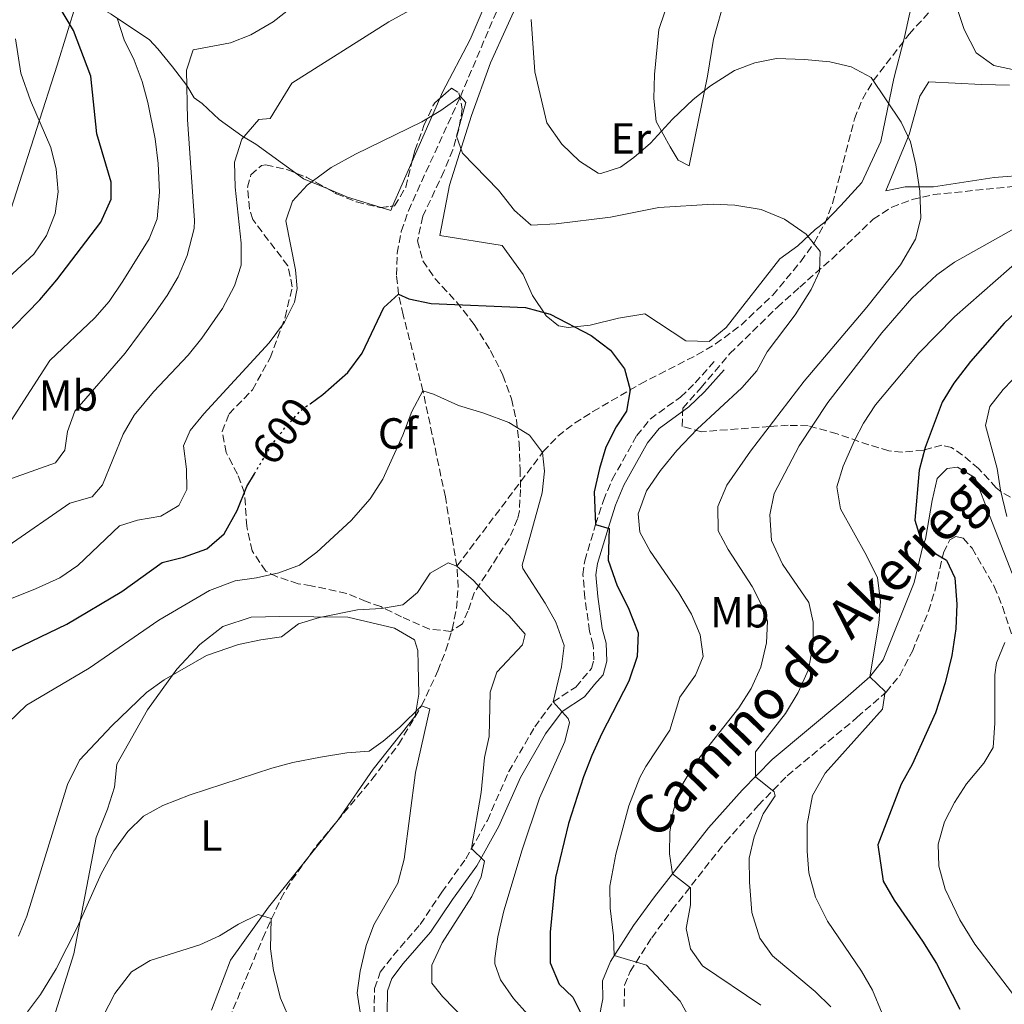
# Model space of a CAD drawing. Units: metres. Extents: x 617445 to 620891, y 4743314 to 4745686.
# Drawn here: x 619639 to 619865, y 4743675 to 4743902 of the extents above; entities that cross this region are included whole.
import ezdxf
from ezdxf.enums import TextEntityAlignment as Align

# ---------------------------------------------------------------- set-up
doc = ezdxf.new("R2010")
doc.units = ezdxf.units.M
doc.header["$MEASUREMENT"] = 0
doc.linetypes.add('DGN Style 3', pattern=[2.435890702152634, 1.739921930109024, -0.6959687720436097])
doc.linetypes.add('DGN Style 5', pattern=[1.217945351076317, 0.5219765790327072, -0.6959687720436097])
for name, color, linetype, lineweight in [('Barranco lineal', 142, 'DGN Style 3', 13), ('Camino', 7, 'DGN Style 3', 0), ('Cota de curva de nivel directora', 7, 'Continuous', 0), ('Curva de nivel directora', 30, 'Continuous', 30), ('Curva de nivel directora no vista', 30, 'DGN Style 5', 30), ('Curva de nivel intermedia', 30, 'Continuous', 0), ('Etiqueta de uso rústico', 92, 'Continuous', 0), ('Etiqueta de zona arbolada', 92, 'Continuous', 0), ('Límite de Concejo', 7, 'Continuous', 0), ('Línea de cambio de uso (parcela vista)', 92, 'Continuous', 0), ('Margen derecho', 7, 'Continuous', 0), ('Vaguada', 142, 'DGN Style 3', 13), ('Zona arbolada', 92, 'DGN Style 3', 0)]:
    doc.layers.add(name, color=color, linetype=linetype, lineweight=lineweight)
doc.styles.add('Style-Arial', font='arial.ttf')

msp = doc.modelspace()

# ---------------------------------------------------------------- linework, layer by layer
at = {"layer": 'Barranco lineal', "color": 142, "linetype": 'DGN Style 3', "lineweight": 13}
for points in [[(619739.1399999997, 4743776.230000001, 590), (619736.5, 4743792.199999999, 591.8800000000047), (619731.3399999999, 4743816.550000001, 595), (619726.79, 4743834.039999999, 599.1600000000036), (619725.7400000002, 4743838.789999999, 600), (619725.2300000006, 4743843.17, 600.5599999999977), (619725.4199999999, 4743848.220000001, 601.0800000000017), (619726.3499999996, 4743853.230000001, 601.5), (619727.9800000006, 4743857.99, 602), (619739.9400000004, 4743884.230000001, 605), (619753.5199999996, 4743916.220000001, 610.4499999999971), (619765.4600000001, 4743937.869999999, 614.4100000000036), (619767.5800000001, 4743942.310000001, 615), (619768.7699999996, 4743947.890000001, 616.4600000000064), (619768.8399999999, 4743957.789999999, 618.8600000000006), (619769.9800000006, 4743962.470000001, 620), (619778.8499999996, 4743980.680000001, 624.029999999999), (619789.5999999996, 4743999.779999999, 628.820000000007), (619794.2800000003, 4744008.76, 630.0800000000017), (619796.0999999996, 4744013.300000001, 631.2100000000064), (619800.4500000002, 4744027.380000001, 634.029999999999)], [(619684.9100000003, 4743667.720000001, 577.570000000007), (619694.4900000002, 4743690.689999999, 579.7599999999948), (619698.6500000004, 4743699.779999999, 580.429999999993), (619701.1299999999, 4743704, 580.8500000000058), (619706.8499999996, 4743711.949999999, 581.679999999993), (619719.6200000001, 4743727.210000001, 583.4400000000023), (619725.7199999997, 4743735.279999999, 584.5200000000041), (619731.0199999996, 4743744.15, 585), (619734.7599999999, 4743752.15, 586.279999999999), (619736.6100000005, 4743756.92, 587.029999999999), (619738.0599999996, 4743761.720000001, 587.8399999999965), (619739.04, 4743766.529999999, 588.7200000000012), (619739.4299999997, 4743771.369999999, 589.4799999999959), (619739.1399999997, 4743776.230000001, 590)]]:
    msp.add_polyline3d(points, dxfattribs=at)
at = {"layer": 'Camino', "color": 7, "linetype": 'DGN Style 3', "lineweight": 0}
for points in [[(619720.1200000002, 4743673.340000001, 585.8399999999965), (619720.2099999996, 4743679.160000003, 586.1499999999943), (619721.5300000006, 4743682.87, 586.3999999999943), (619724.5100000001, 4743686.75, 587.0899999999967), (619730.6900000004, 4743693.880000004, 587.929999999993), (619735.6999999996, 4743701.290000002, 588.0200000000042), (619741.1800000002, 4743708.95, 589.300000000003), (619746.149999999, 4743717.800000001, 591.0800000000017), (619751.0799999975, 4743729.010000001, 592.0800000000019), (619757.0399999988, 4743739.290000003, 592.8699999999955), (619761.2600000009, 4743745.060000001, 595), (619766.4899999968, 4743748.460000001, 596.3500000000057), (619770.0900000001, 4743752.720000002, 597.1799999999931), (619770.6299999986, 4743754.720000002, 597.2500000000001), (619770.499999999, 4743758.11, 596.9799999999959), (619769.6600000008, 4743761.32, 596.9700000000013), (619768.5799999967, 4743768.939999999, 597.6000000000059), (619768.140000001, 4743774.32, 598.0899999999966), (619768.5399999988, 4743777.490000002, 598.6399999999994), (619771.0599999977, 4743785.830000001, 600.0000000000001), (619772.829999998, 4743791.340000001, 601.029999999999), (619774.86, 4743796.180000001, 601.4600000000064), (619780.5100000004, 4743806.27, 601.7500000000001), (619783.5900000005, 4743810.080000001, 601.7700000000041), (619790.5899999988, 4743815.15, 602.6499999999943), (619793.9599999995, 4743818.390000001, 602.9799999999959), (619798.3899999995, 4743823.4, 603.5899999999965)], [(619777.609999999, 4743674.960000002, 602.279999999999), (619777.7299999997, 4743679.900000001, 603.4199999999983), (619778.9899999981, 4743683.02, 604.3300000000017), (619783.9499999981, 4743690.800000003, 607.6100000000007), (619788.6000000017, 4743697.15, 608.8899999999995), (619800.8999999975, 4743712.820000002, 613.3899999999995), (619808.4600000012, 4743721.25, 614.3800000000047), (619815.1299999988, 4743728.070000002, 617.2400000000054), (619831.230000001, 4743741.500000001, 619.0899999999965), (619837.8500000017, 4743747.300000001, 620.1000000000058), (619840.9999999988, 4743751.140000002, 621.5099999999949), (619843.8999999978, 4743756.690000001, 622.4400000000024), (619847.5900000003, 4743765.890000002, 623.1600000000036), (619849.1700000007, 4743770.92, 623.6600000000036), (619851.0599999971, 4743779.350000001, 625.3399999999967), (619852.5399999992, 4743782.310000001, 626.3999999999943), (619853.8599999979, 4743783.110000002, 626.8300000000019), (619855.5799999967, 4743782.710000001, 627), (619857.6499999987, 4743780.359999999, 626.9199999999984), (619862.7499999994, 4743771.560000001, 627.6499999999943), (619864.6499999971, 4743766.95, 628.0099999999948), (619869.0799999972, 4743753.32, 631.8399999999966)]]:
    msp.add_polyline3d(points, dxfattribs=at)
at = {"layer": 'Curva de nivel directora', "color": 30, "linetype": 'Continuous', "lineweight": 30, "flags": 128}
for points, elevation in [([(619634.4199999989, 4743828.470000002), (619643.2599999991, 4743837.510000001), (619647.1399999993, 4743842.07), (619657.22, 4743855.350000001), (619659.6599999985, 4743860.630000002), (619659.6200000006, 4743864.550000002), (619656.3399999995, 4743875.67), (619654.9400000002, 4743888.949999999), (619650.9799999994, 4743899.430000001), (619645.2199999993, 4743909.190000001), (619644.7399999987, 4743914.15), (619646.9400000004, 4743915.670000001), (619657.4599999991, 4743917.91), (619663.019999998, 4743920.150000002), (619668.6599999998, 4743923.51), (619674.1799999983, 4743927.510000001), (619683.6599999999, 4743935.430000001), (619692.0599999998, 4743944.390000001), (619698.4199999989, 4743951.830000001), (619703.1399999995, 4743955.590000001), (619706.28, 4743956.82)], 625.0000000000002), ([(619705.3700000002, 4743813.61), (619708.2999999984, 4743815.750000001), (619714.0999999987, 4743820.789999999), (619717.3399999996, 4743825.270000001), (619722.38, 4743835.750000002), (619725.7399999995, 4743838.789999999), (619728.1, 4743837.75), (619733.2199999985, 4743836.630000004), (619754.8999999998, 4743835.750000002), (619760.5799999993, 4743834.230000001), (619770.0599999987, 4743829.27), (619774.4599999997, 4743825.91), (619777.6600000005, 4743821.67), (619779.0199999994, 4743816.790000001), (619778.1799999991, 4743811.910000001), (619775.7400000005, 4743808.310000001), (619773.4200000004, 4743803.59), (619771.9400000006, 4743798.710000004), (619770.7000000002, 4743793.350000001), (619771.0600000002, 4743785.830000001), (619774.1400000001, 4743784.95), (619773.9399999989, 4743777.670000001), (619776.0199999999, 4743771.750000002), (619778.5399999989, 4743766.79), (619780.859999999, 4743760.949999999), (619780.6199999999, 4743755.510000001), (619778.6999999998, 4743749.830000001), (619772.4599999993, 4743737.75), (619770.1799999994, 4743732.710000002), (619768.2599999993, 4743727.83), (619764.7799999992, 4743717.11), (619761.8199999998, 4743704.630000002), (619760.6199999994, 4743692.070000002), (619760.6199999994, 4743685.029999999), (619762.7000000004, 4743680.150000002), (619765.8200000008, 4743677.109999999), (619769.8999999999, 4743669.029999999)], 600.0000000000001), ([(619870.3400000001, 4743837.11), (619865.019999998, 4743832.15), (619857.3, 4743823.350000001), (619853.4199999997, 4743818.310000001), (619850.7399999998, 4743813.99), (619846.8199999993, 4743803.510000002), (619845.4600000002, 4743798.310000001), (619844.4999999991, 4743786.87), (619846.3399999987, 4743780.869999999), (619851.7799999992, 4743777.670000001), (619853.6599999989, 4743773.590000002), (619854.0999999992, 4743767.51), (619853.8600000001, 4743761.83), (619852.9799999994, 4743755.75), (619851.4599999995, 4743749.430000002), (619849.2199999997, 4743742.550000002), (619843.8199999996, 4743730.630000001), (619841.3399999986, 4743726.150000002), (619835.9400000006, 4743712.15), (619837.2199999992, 4743703.830000001), (619839.7000000002, 4743699.430000001), (619846.2599999983, 4743689.990000002), (619849.4199999988, 4743684.87), (619854.7799999987, 4743674.390000002)], 625.0000000000001), ([(619631.0599999995, 4743754.070000002), (619649.4199999992, 4743762.949999999), (619662.0599999991, 4743770.470000001), (619671.3399999996, 4743777.109999999), (619676.2599999993, 4743778.310000002), (619681.6199999992, 4743780.230000002), (619685.6600000004, 4743783.67), (619688.6199999999, 4743789.029999999), (619690.8599999994, 4743794.550000001), (619692.5899999995, 4743797.49)], 600.0000000000002)]:
    msp.add_lwpolyline(points, dxfattribs=dict(at, elevation=elevation))
at = {"layer": 'Curva de nivel directora no vista', "color": 30, "linetype": 'DGN Style 5', "lineweight": 30, "elevation": 600.0000000000005, "flags": 128}
msp.add_lwpolyline([(619692.5899999995, 4743797.49), (619696.139999999, 4743803.510000002), (619699.3399999997, 4743807.750000002), (619703.2600000004, 4743812.07), (619705.3700000002, 4743813.61)], dxfattribs=at)
at = {"layer": 'Curva de nivel intermedia', "color": 30, "linetype": 'Continuous', "lineweight": 0, "flags": 128}
for points, elevation in [([(619635.9400000012, 4743780.949999999), (619650.100000001, 4743790.710000001), (619655.2599999999, 4743792.230000001), (619657.6600000004, 4743794.949999998), (619662.4200000013, 4743806.63), (619664.9100000013, 4743810.960000001), (619669.3400000014, 4743816.359999999), (619677.3400000011, 4743824.789999999), (619680.4700000003, 4743828.680000001), (619685.2200000001, 4743835.510000001), (619687.9800000006, 4743840.710000002), (619689.5000000005, 4743845.470000001), (619689.5300000019, 4743850.509999998), (619688.1399999993, 4743863.430000001), (619687.9800000006, 4743869.190000001), (619689.7000000017, 4743874.470000001), (619693.5799999997, 4743878.949999999), (619696.1800000014, 4743879.189999998), (619701.1799999992, 4743887.349999999), (619723.4999999999, 4743901.430000001), (619728.2600000007, 4743904.07)], 610), ([(619691.7500000013, 4743898.449999998), (619696.880000001, 4743901.41), (619701.8299999997, 4743905.289999999)], 615.0000000000001), ([(619854.1200000015, 4743904.77), (619855.78, 4743899.67), (619858.5400000005, 4743894.310000001), (619862.5999999996, 4743891.359999998), (619872.26, 4743889.349999999)], 615.0000000000001), ([(619636.6400000007, 4743809.789999999), (619645.5200000011, 4743823.519999999), (619655.860000001, 4743833.349999999), (619659.14, 4743837.119999999), (619662.3400000008, 4743841.809999999), (619668.3800000002, 4743851.51), (619670.2199999997, 4743856.17), (619670.7699999998, 4743862.259999999), (619670.4600000011, 4743868.819999999), (619669.7400000015, 4743874.55), (619668.0600000008, 4743882.869999999), (619666.7400000019, 4743887.749999999), (619664.9000000001, 4743892.630000001), (619662.6600000004, 4743897.269999999), (619661.1100000015, 4743902.039999999)], 620), ([(619756.2400000007, 4743901.939999999), (619757.060000001, 4743889.91), (619759.8200000015, 4743878.23), (619763.2999999995, 4743873.27), (619767.3400000007, 4743869.429999999), (619771.63, 4743866.66), (619772.2200000001, 4743866.55), (619776.770000001, 4743867.999999999), (619779.86, 4743870.23), (619783.6599999998, 4743873.52), (619788.7000000001, 4743879.029999999), (619793.4600000011, 4743883.59), (619797.4599999997, 4743886.710000002), (619802.9800000007, 4743890.23), (619807.640000001, 4743892.039999999), (619812.6700000003, 4743892.979999999), (619819.1000000008, 4743892.8), (619824.9400000012, 4743892.230000001), (619829.8000000005, 4743891.07), (619834.4299999997, 4743888.619999998), (619841.3400000008, 4743878.390000001), (619843.4800000021, 4743873.869999998), (619844.7200000006, 4743868.550000001), (619845.6200000012, 4743862.470000001), (619845.8200000002, 4743856.310000001), (619844.5900000008, 4743851.470000001), (619841.1599999998, 4743845.550000001), (619833.4300000005, 4743835.81), (619819.0200000004, 4743818.789999999), (619806.7000000001, 4743802.710000001), (619801.2200000016, 4743794.869999998), (619799.1300000016, 4743790.009999999), (619799.2600000014, 4743784.390000001), (619801.53, 4743780.069999998), (619807.0800000001, 4743771.58), (619809.8000000002, 4743766.119999999), (619810.6200000005, 4743763.59), (619810.35, 4743758.59), (619809.0600000003, 4743753.03), (619806.860000001, 4743748.15), (619804.02, 4743743.67), (619793.9100000003, 4743730.939999999)], 610), ([(619629.1399999994, 4743836.390000001), (619641.8200000018, 4743847.989999999), (619644.740000001, 4743852.31), (619646.7400000015, 4743857.350000001), (619647.420000001, 4743862.310000001), (619647.0099999997, 4743867.529999999), (619645.7300000011, 4743872.509999999), (619641.0799999997, 4743883.33), (619638.8700000015, 4743889.609999998), (619637.6599999999, 4743897.51)], 630), ([(619636.690000002, 4743796.42), (619646.86, 4743799.989999998), (619648.9400000009, 4743802.949999998), (619649.6200000005, 4743807.189999999), (619651.2800000011, 4743811.929999999), (619662.8500000006, 4743825.249999999), (619669.4599999998, 4743834.149999999), (619672.5399999999, 4743838.470000001), (619675.020000001, 4743842.810000001), (619677.1399999999, 4743847.699999998), (619678.7000000001, 4743853.929999998), (619678.7800000005, 4743855.75), (619677.2200000006, 4743878.949999999), (619676.940000001, 4743890.310000001), (619678.5000000012, 4743895.029999998), (619687.1, 4743896.630000002), (619691.7500000013, 4743898.449999998)], 615.0000000000001), ([(619631.0999999996, 4743766.630000001), (619642.2199999997, 4743771.029999999), (619647.820000001, 4743773.59), (619651.9800000007, 4743776.380000001), (619661.5800000008, 4743785.51), (619665.66, 4743786.869999998), (619671.02, 4743787.749999999), (619675.1799999997, 4743790.230000001), (619677.0599999995, 4743793.909999999), (619676.940000001, 4743798.55), (619676.2999999995, 4743803.909999999), (619677.7800000014, 4743807.430000001), (619680.9500000009, 4743811.300000001), (619695.9700000014, 4743827.630000001), (619699.5000000007, 4743832.390000001), (619701.7600000005, 4743836.95), (619702.3799999997, 4743840.15), (619702.0599999999, 4743844.390000001), (619699.78, 4743855.67), (619701.3, 4743860.23), (619704.7000000019, 4743863.890000001), (619710.2200000007, 4743867.909999999), (619715.8200000019, 4743871.029999999), (619731.0599999992, 4743878.470000001), (619735.4600000002, 4743881.029999999), (619739.9400000018, 4743884.230000001), (619741.1800000002, 4743882.869999999), (619739.0600000012, 4743875.109999998), (619740.4600000004, 4743871.269999999), (619748.7000000015, 4743862.71), (619752.3800000006, 4743858.07), (619756.2300000018, 4743854.659999999), (619762.0000000009, 4743855.01), (619774.4599999997, 4743856.539999999), (619785.62, 4743858.710000002), (619798.060000001, 4743859.51), (619803.0499999999, 4743859.310000001), (619809.1299999997, 4743858.279999998), (619814.4800000007, 4743856.080000001), (619819.4600000007, 4743852.63), (619822.7000000017, 4743848.630000001), (619822.5400000007, 4743843.99), (619820.6600000008, 4743839.909999999), (619816.9800000018, 4743834.070000002), (619810.54, 4743825.51), (619808.1000000014, 4743821.140000001), (619804.7000000017, 4743817.289999999), (619794.4199999999, 4743807.749999999), (619789.7000000014, 4743802.869999997), (619785.9400000018, 4743798.23), (619782.7800000013, 4743793.59), (619780.820000001, 4743788.31), (619781.2200000011, 4743784.07), (619783.5999999995, 4743779.67), (619790.22, 4743770.149999999), (619793.1400000014, 4743765.189999999), (619795.0999999995, 4743760.470000001), (619795.79, 4743755.509999999), (619794.0600000002, 4743751.189999999), (619790.4200000011, 4743746.15), (619788.1400000014, 4743738.550000001), (619782.5900000012, 4743730.210000001), (619781.2200000011, 4743727.67), (619778.6600000019, 4743721.109999999), (619775.7000000002, 4743710), (619774.300000001, 4743702.630000001)], 605), ([(619869.8300000004, 4743855.27), (619853.6200000008, 4743846.149999999), (619849.5599999996, 4743843.230000001), (619843.7400000015, 4743837.909999998), (619836.8400000014, 4743829.88), (619824.4200000005, 4743813.909999999), (619817.9000000005, 4743803.909999999), (619812.1400000004, 4743792.949999998), (619811.11, 4743788.029999998), (619811.51, 4743782.140000001), (619814.0400000003, 4743776.699999998), (619820.0599999996, 4743767.909999999), (619821.1000000013, 4743763.350000001), (619821.1100000001, 4743758.339999998), (619820.0100000005, 4743752.529999999), (619817.6600000013, 4743747.199999998), (619814.6900000008, 4743742.380000002), (619807.86, 4743733.590000001), (619807.7999999997, 4743727.819999999), (619812.1200000002, 4743724.399999999), (619812.3400000016, 4743723.430000001), (619809.5800000011, 4743719.27), (619807.5000000001, 4743713.99), (619806.3700000015, 4743709.109999998), (619806.4200000007, 4743703.55), (619806.9800000016, 4743696.63), (619808.8200000012, 4743690.710000001), (619811.7699999993, 4743686.660000001), (619821.5800000018, 4743678.470000001), (619825.1400000001, 4743674.949999998)], 615.0000000000001), ([(619869.3400000009, 4743847.429999998), (619853.6200000008, 4743833.59), (619845.3700000008, 4743825.239999999), (619835.4199999998, 4743813.349999999), (619832.6900000006, 4743809.16), (619830.6200000008, 4743805.190000001), (619827.9800000011, 4743799.27), (619826.5500000007, 4743794.470000001), (619827.3999999999, 4743789.460000001), (619833.3800000013, 4743778.71), (619835.8600000001, 4743773.59), (619836.5799999998, 4743768.150000001), (619836.1900000009, 4743763.16), (619834.1400000014, 4743750.789999999), (619837.6200000015, 4743747.429999999), (619837.0600000004, 4743743.350000001), (619823.8200000015, 4743728.630000001)], 620), ([(619868.9000000006, 4743821.189999999), (619864.8200000013, 4743816.869999999), (619861.7500000002, 4743812.970000001), (619860.7000000019, 4743808.63), (619863.3799999997, 4743798.71), (619864.1700000009, 4743793.769999999), (619865.6600000019, 4743787.669999998)], 630), ([(619714.8300000017, 4743786.789999999), (619719.2199999995, 4743791.75), (619722.1000000006, 4743796.23), (619726.7000000007, 4743806.390000001), (619728.7800000015, 4743811.829999999), (619731.3400000008, 4743816.55), (619733.7400000015, 4743815.829999999), (619739.5400000017, 4743813.189999999), (619745.38, 4743811.429999999), (619751.1, 4743809.27), (619755.8600000008, 4743806.390000001), (619758.8600000005, 4743802.380000001), (619759.3000000007, 4743798.069999998), (619758.7500000009, 4743793.100000001), (619754.1200000017, 4743776.460000001), (619754.3000000007, 4743775.750000001), (619759.4600000017, 4743767.749999999), (619761.8800000001, 4743763.390000001), (619763.7900000013, 4743758.01), (619763.180000001, 4743753.109999998), (619761.2600000009, 4743745.06), (619764.7500000001, 4743741.219999999), (619765.0200000005, 4743740.31), (619763.9800000011, 4743735.91), (619758.1800000009, 4743722.869999998), (619754.1200000017, 4743710.99), (619749.9800000022, 4743697.029999999), (619748.5400000005, 4743691.029999998), (619747.85, 4743686.050000001), (619747.860000001, 4743684.789999997), (619749.1799999998, 4743681.109999998), (619752.1799999995, 4743676.869999998), (619755.4800000008, 4743673.119999997)], 595), ([(619635.9400000012, 4743740.229999999), (619640.1800000012, 4743744.310000001), (619654.5800000003, 4743752.789999999), (619670.5799999996, 4743763.83), (619682.2200000006, 4743770.63), (619688.1399999993, 4743772.869999999), (619693.0900000002, 4743773.539999997), (619698.22, 4743774.710000001), (619702.9100000015, 4743776.449999998), (619706.9300000004, 4743779.480000001), (619714.8300000017, 4743786.789999999)], 595), ([(619638.3000000014, 4743691.189999999), (619640.2500000005, 4743695.789999999), (619649.5800000001, 4743726.069999999), (619652.3400000005, 4743731.670000001), (619659.7700000004, 4743739.55), (619667.740000001, 4743747.189999999), (619671.8200000002, 4743750.150000001), (619681.540000001, 4743755.720000001), (619688.9400000017, 4743758.230000001), (619694.02, 4743759.349999999), (619698.8200000012, 4743759.99), (619702.7400000016, 4743763.029999998), (619707.5300000017, 4743764.449999999), (619716.3000000003, 4743766.24), (619721.8200000012, 4743766.550000001), (619726.7400000008, 4743767.38), (619730.1000000003, 4743770.23), (619732.9800000014, 4743774.630000001), (619737.1400000011, 4743777.029999999), (619739.1399999994, 4743776.230000001), (619742.9600000017, 4743772.980000001), (619747.0099999994, 4743768.48), (619751.1800000003, 4743764.869999999), (619754.8600000016, 4743760.63), (619754.2600000004, 4743758.15), (619748.3400000016, 4743751.91), (619746.8200000017, 4743747.27), (619746.5800000003, 4743737.109999998), (619745.5200000008, 4743732.220000001), (619744.7400000007, 4743724.23), (619742.5400000013, 4743711.359999999), (619745.5000000007, 4743708.390000001), (619744.7400000007, 4743704.789999999), (619742.5800000017, 4743700.269999999), (619735.7799999999, 4743689.67), (619733.3800000015, 4743684.470000001), (619733.4199999997, 4743680.390000001), (619735.8600000005, 4743677.269999999), (619744.020000001, 4743668.869999998)], 590.0000000000001), ([(619865.1400000011, 4743758.709999999), (619863.2600000012, 4743754)], 630), ([(619863.2600000012, 4743754), (619862.8600000012, 4743751.269999999), (619862.9000000014, 4743740.15), (619862.4600000011, 4743734.55), (619860.2999999997, 4743730.949999998), (619856.3800000013, 4743726.230000001), (619853.5800000007, 4743721.909999999), (619851.2699999994, 4743717.470000001), (619849.8600000013, 4743712.31), (619849.990000001, 4743707.300000001), (619851.4400000017, 4743701.970000001), (619854.8200000012, 4743694.949999998), (619858.2600000012, 4743689.350000001), (619867.9100000004, 4743676.689999999)], 630), ([(619640.4200000004, 4743673.75), (619643.390000001, 4743677.77), (619646.9800000007, 4743683.67), (619651.86, 4743693.279999999), (619657.3400000007, 4743705.51), (619660.2199999996, 4743710.789999999), (619663.5000000009, 4743715.269999999), (619667.0999999995, 4743718.74), (619671.5499999997, 4743721.23), (619677.8000000016, 4743723.710000001), (619696.6200000017, 4743729.829999999), (619701.4499999997, 4743731.13), (619707.780000002, 4743732.31), (619713.8600000017, 4743733.349999999), (619718.9800000002, 4743733.749999999), (619722.2200000013, 4743735.989999999), (619726.0200000011, 4743739.239999998), (619731.0200000012, 4743744.149999999), (619732.9400000012, 4743743.430000001), (619729.6599999999, 4743728.789999999), (619727.0200000004, 4743708.869999999), (619725.5400000005, 4743703.349999999), (619720.0199999998, 4743693.750000001), (619718.2699999996, 4743689.059999999), (619716.9000000015, 4743683.109999999), (619716.1900000008, 4743678.149999999), (619717.0600000003, 4743672.710000001)], 585), ([(619793.9100000003, 4743730.939999999), (619790.7400000007, 4743725.59), (619788.9800000016, 4743720.15), (619788.1300000001, 4743715.189999999), (619788.0800000009, 4743710.099999999), (619788.7000000001, 4743705.49), (619792.8600000021, 4743702.31), (619792.8999999999, 4743698.390000001), (619791.8600000006, 4743692.949999998), (619792.8999999999, 4743688.23), (619795.6200000001, 4743684.31), (619809.0600000003, 4743675.33)], 610), ([(619823.8200000015, 4743728.630000001), (619820.9100000013, 4743723.489999999), (619819.74, 4743716.949999999), (619819.74, 4743710.710000001), (619820.1, 4743705.720000001), (619821.6300000009, 4743700.15), (619824.3700000013, 4743694.640000001), (619832.2200000013, 4743683.109999999), (619834.7200000002, 4743678.769999999), (619836.9400000019, 4743673.350000001)], 620), ([(619774.300000001, 4743702.630000001), (619774.3700000005, 4743697.630000001), (619775.1799999995, 4743691.27), (619775.3499999993, 4743686.720000001), (619782.7800000013, 4743684.470000001), (619790.5000000016, 4743676.229999999), (619792.9800000006, 4743671.789999999)], 605), ([(619654.8600000018, 4743667.09), (619660.4600000011, 4743677.99), (619664.3400000012, 4743682.949999998), (619668.5999999993, 4743685.57), (619680.0200000011, 4743689.189999999), (619684.5800000008, 4743691.27), (619688.9500000007, 4743693.939999999), (619693.420000001, 4743696.149999999)], 580.0000000000001), ([(619693.420000001, 4743696.149999999), (619696.4600000009, 4743695.269999999), (619696.2999999999, 4743688.23), (619696.9500000003, 4743683.279999998), (619698.5799999998, 4743676.910000001), (619703.6200000001, 4743665.27)], 580.0000000000002)]:
    msp.add_lwpolyline(points, dxfattribs=dict(at, elevation=elevation))
at = {"layer": 'Límite de Concejo', "color": 7, "linetype": 'Continuous', "lineweight": 0}
msp.add_polyline3d([(619870.4100000003, 4744037.74, 660.98), (619803.5100000016, 4744008.359999999, 634.14), (619709.5799999982, 4743967, 629.34), (619662.9299999997, 4743946.77, 630.5), (619658.3099999987, 4743927.58, 627.0300000000001), (619647.25, 4743891.449999999, 627.13), (619633.0700000003, 4743847.75, 632.11), (619610.2899999992, 4743786.92, 617.4300000000002), (619589.3399999999, 4743734.279999999, 611.33), (619573.6400000006, 4743695.369999999, 606.95), (619560.3900000006, 4743660.33, 607.7900000000001), (619548.7100000009, 4743628.890000001, 604.6600000000001), (619539.7800000012, 4743609.470000001, 600.64), (619536.7300000006, 4743598.970000001, 596.6700000000001), (619532.4899999984, 4743580.310000001, 597.4300000000002), (619524.870000001, 4743538.800000001, 595.15), (619520.9499999993, 4743501.710000001, 582.74), (619517.7100000009, 4743462.850000001, 571.39), (619512.0799999982, 4743412.619999999, 576.64), (619508.7600000016, 4743376.82, 569.3100000000002), (619507.6700000018, 4743349.040000001, 564.52)], dxfattribs=at)
at = {"layer": 'Línea de cambio de uso (parcela vista)', "color": 92, "linetype": 'Continuous', "lineweight": 0, "extrusion": (-0.05186961348905962, -0.1183594218135012, 0.9916151423130192), "elevation": -593027.1461098469, "flags": 128}
msp.add_lwpolyline([(-1336508.56940107, 4555279.276031027), (-1336508.56940107, 4555263.147722086)], dxfattribs=at)
at = {"layer": 'Línea de cambio de uso (parcela vista)', "color": 92, "linetype": 'Continuous', "lineweight": 0, "extrusion": (-0.05186583864224302, -0.1183537102612053, 0.9916160214767324), "elevation": -592997.7113402456, "flags": 128}
msp.add_lwpolyline([(-1336467.158394916, 4555279.12931553), (-1336467.158394916, 4555268.013341787)], dxfattribs=at)
at = {"layer": 'Línea de cambio de uso (parcela vista)', "color": 92, "linetype": 'Continuous', "lineweight": 0, "extrusion": (0.2752872769663349, 0.03159121873404062, 0.9608428123472426), "elevation": 321043.5788112334, "flags": 128}
msp.add_lwpolyline([(4642279.287252742, -1111058.512190522), (4642282.150149347, -1111053.198109558), (4642283.636309439, -1111051.504099639)], dxfattribs=at)
at = {"layer": 'Línea de cambio de uso (parcela vista)', "color": 92, "linetype": 'Continuous', "lineweight": 0, "extrusion": (-0.2487059212667508, -0.8703185854199462, 0.4250775512768002), "elevation": -4282540.515400047, "flags": 128}
msp.add_lwpolyline([(-707579.4309493197, 2011822.382141579), (-707587.4849144985, 2011822.742410597), (-707592.5675717456, 2011824.164815874)], dxfattribs=at)
at = {"layer": 'Línea de cambio de uso (parcela vista)', "color": 92, "linetype": 'Continuous', "lineweight": 0, "extrusion": (-0.00111788320060538, -0.1404079426902452, 0.9900931067160516), "elevation": -666171.0553567511, "flags": 128}
msp.add_lwpolyline([(581936.8384071606, 4701683.003521967), (581936.4132867755, 4701682.002185849), (581934.1898448938, 4701682.670930241)], dxfattribs=at)
at = {"layer": 'Línea de cambio de uso (parcela vista)', "color": 92, "linetype": 'Continuous', "lineweight": 0}
for points in [[(619868.2999999998, 4743929.83, 618.3800000000047), (619862.5, 4743926.470000001, 617.3000000000029), (619858.2599999999, 4743923.029999999, 616.820000000007), (619851.8200000003, 4743918.310000001, 614.8699999999953), (619845.0999999996, 4743909.189999999, 612.7100000000064), (619843.2999999998, 4743903.51, 611.9900000000052), (619841.9800000006, 4743897.59, 611.179999999993), (619839.6600000003, 4743888.390000001, 610.6100000000006), (619836.6600000003, 4743873.91, 608.6900000000023), (619832.2599999999, 4743864.470000001, 606.8899999999994), (619827.4600000001, 4743859.189999999, 605.929999999993), (619823.7800000003, 4743855.350000001, 605.570000000007), (619821.54, 4743853.67, 605.3300000000017), (619817.5800000001, 4743849.91, 604.6100000000006), (619813.4199999999, 4743846.949999999, 604.3999999999943), (619801.0599999996, 4743831.109999999, 603.1100000000006), (619797.1399999997, 4743827.91, 602.570000000007)], [(619702.1135, 4743866.640900001, 606.6993999999977), (619692.9400000004, 4743873.27, 609.1100000000006), (619689.6600000003, 4743875.189999999, 609.320000000007), (619684.4600000001, 4743878.949999999, 610.2200000000012), (619680.5800000001, 4743882.630000001, 611.6900000000023), (619678.7000000002, 4743883.99, 612.8600000000006), (619677.0199999996, 4743886.789999999, 614.4199999999983), (619673.7400000002, 4743891.109999999, 615.679999999993), (619670.3799999999, 4743895.189999999, 617.4499999999971), (619668.4600000001, 4743897.27, 617.8399999999965), (619659.6200000001, 4743903.189999999, 620.929999999993), (619640.5, 4743914.310000001, 626.6600000000036), (619635.2599999999, 4743916.869999999, 628.820000000007), (619628.7800000003, 4743919.59, 629.3899999999994), (619623.0199999996, 4743921.430000001, 630.9199999999983), (619619.1955000004, 4743922.379899999, 632.0074000000022)], [(619750.3799999999, 4743916.630000001, 611.7200000000012), (619742.1799999997, 4743897.350000001, 608.4499999999971), (619735.8600000005, 4743885.27, 606.9199999999983), (619735.2166999998, 4743883.802100001, 606.7112000000052)], [(619791.0599999996, 4743915.75, 616.1000000000058), (619785.6200000001, 4743899.67, 615.1100000000006), (619784.6200000001, 4743889.350000001, 614.1499999999943), (619784.4600000001, 4743883.83, 612.9199999999983), (619784.9800000006, 4743878.550000001, 611.6300000000047), (619788.1799999997, 4743872.710000001, 608.029999999999), (619790.0199999996, 4743869.59, 607.279999999999), (619792.5800000001, 4743868.310000001, 606.8000000000029), (619796.7800000003, 4743888.949999999, 610.5500000000029), (619798.1399999997, 4743897.430000001, 611.8699999999953), (619800.8600000005, 4743907.029999999, 613.1900000000023)], [(619797.1399999997, 4743827.91, 602.570000000007), (619791.8200000003, 4743828.07, 602.2100000000064), (619782.3799999999, 4743834.310000001, 601.429999999993), (619776.3399999999, 4743833.27, 600.9799999999959), (619769.7800000003, 4743831.67, 600.1999999999971), (619764.7400000002, 4743831.109999999, 599.7200000000012), (619762.54, 4743831.51, 599.6600000000036), (619759.7000000002, 4743833.83, 599.779999999999), (619756.54, 4743838.470000001, 600.8600000000006), (619754.3799999999, 4743843.350000001, 601.7599999999948), (619749.54, 4743849.99, 602.2700000000041), (619735.2599999999, 4743852.310000001, 602.4499999999971), (619737.4199999999, 4743863.91, 603.5899999999965), (619742.54, 4743879.91, 606.320000000007), (619746.8600000005, 4743891.99, 608.4199999999983), (619754.3799999999, 4743908.630000001, 610.820000000007)], [(619870.6200000001, 4743866.230000001, 612.1100000000006), (619862.7400000002, 4743865.67, 611.4199999999983), (619848.7400000002, 4743863.51, 609.5599999999977), (619842.2199999997, 4743863.51, 608.570000000007), (619837.8200000003, 4743862.550000001, 607.6999999999971), (619843.1799999997, 4743875.51, 609.5), (619845.5800000001, 4743884.310000001, 611), (619847.6600000003, 4743887.67, 611.8099999999977), (619859.7800000003, 4743887.029999999, 613.4900000000052), (619866.2599999999, 4743886.869999999, 613.8800000000047)], [(619641.8600000005, 4743657.83, 580.7899999999936), (619651.0599999996, 4743687.109999999, 584.3899999999994), (619656.2199999997, 4743713.83, 586.4600000000064), (619658.7800000003, 4743720.390000001, 586.7599999999948), (619660.3799999999, 4743725.430000001, 587.1199999999953), (619660.9400000004, 4743730.710000001, 587.6300000000047), (619668.0199999996, 4743743.189999999, 589.279999999999), (619674.7000000002, 4743752.550000001, 590.3300000000017), (619680.0599999996, 4743758.230000001, 591.3500000000058), (619685.2999999998, 4743762.390000001, 591.4700000000012), (619691.8200000003, 4743764.550000001, 591.4700000000012), (619698.4199999999, 4743764.710000001, 591.1100000000006), (619714.0999999996, 4743764.550000001, 589.7899999999936), (619724.7800000003, 4743761.99, 588.5599999999977), (619729.3799999999, 4743759.350000001, 587.5099999999948), (619730.1399999997, 4743756.869999999, 587.029999999999), (619730.2199999997, 4743753.67, 586.25), (619730.3799999999, 4743746.789999999, 585.7700000000041), (619729.5800000001, 4743741.75, 585.320000000007), (619719.8600000005, 4743729.59, 584.6000000000058), (619711.8600000005, 4743717.91, 583.1600000000036), (619695.7800000003, 4743697.83, 580.820000000007), (619687.0999999996, 4743685.67, 579.320000000007), (619682.7400000002, 4743674.15, 577.6699999999983)]]:
    msp.add_polyline3d(points, dxfattribs=at)
at = {"layer": 'Margen derecho', "color": 7, "linetype": 'Continuous', "lineweight": 0}
for points in [[(619800.6200000002, 4743821.430000001, 604.0800000000017), (619796.1000000008, 4743816.33, 603.4900000000052), (619792.4999999999, 4743812.87, 603.5200000000041), (619785.6600000003, 4743807.91, 602.800000000003), (619782.9800000002, 4743804.600000001, 602.7899999999936), (619777.5399999976, 4743794.87, 602.6999999999971), (619775.6199999999, 4743790.310000001, 602.4199999999983), (619773.8999999987, 4743784.95, 599.9700000000012), (619771.4600000001, 4743776.87, 599.279999999999), (619771.1299999993, 4743774.26, 598.8800000000047), (619771.5399999984, 4743769.270000001, 598.4400000000024), (619772.5799999977, 4743761.91, 597.8300000000017), (619773.4600000005, 4743758.550000001, 597.8500000000058), (619773.6200000015, 4743754.390000002, 598.1300000000047), (619772.7800000011, 4743751.270000001, 598.0800000000017), (619770.7800000006, 4743749.029999999, 597.6300000000048), (619768.4999999985, 4743746.230000001, 596.9100000000036), (619763.3399999996, 4743742.869999999, 595.0200000000043), (619759.5399999977, 4743737.67, 593.6499999999943), (619753.7399999974, 4743727.67, 593.0399999999936), (619748.82, 4743716.470000002, 592.320000000007), (619743.6999999991, 4743707.350000001, 589.6600000000036), (619738.1400000004, 4743699.590000001, 588.9499999999972), (619733.0599999975, 4743692.070000002, 588.8699999999953), (619726.8199999991, 4743684.87, 587.9400000000023), (619724.1799999994, 4743681.430000001, 587.2200000000013), (619723.1800000002, 4743678.630000002, 587.0099999999949), (619723.1000000021, 4743673.350000001, 586.6000000000059)], [(619771.7799999998, 4743672.070000002, 600.929999999993), (619772.6999999983, 4743676.790000002, 602.2200000000013), (619772.6600000004, 4743680.869999999, 603.0399999999937), (619774.48, 4743685.350000001, 604.4600000000065), (619779.7600000015, 4743693.660000001, 606.4499999999971), (619784.5599999983, 4743700.210000004, 607.7599999999948), (619797.0199999994, 4743716.08, 612.229999999996), (619804.7600000021, 4743724.710000004, 613.429999999993), (619811.6900000012, 4743731.790000001, 616.1999999999971), (619827.9400000009, 4743745.350000001, 617.6399999999995), (619834.1399999991, 4743750.790000003, 620), (619837.1799999989, 4743754.730000001, 620.6600000000036), (619844.3400000005, 4743772.470000002, 622.4900000000054), (619846.3399999987, 4743780.869999999, 625), (619846.920000002, 4743782.460000001, 625.25), (619848.4200000018, 4743791.33, 625.929999999993), (619849.6199999999, 4743796.45, 626.1300000000048), (619851.8799999974, 4743798.710000004, 626.7700000000041), (619854.2899999992, 4743799.01, 627.4299999999931), (619858.3599999994, 4743796.600000001, 628.5099999999949), (619861.8199999996, 4743787.560000001, 629.0899999999966), (619866.86, 4743774.57, 629.1999999999972)]]:
    msp.add_polyline3d(points, dxfattribs=at)
at = {"layer": 'Vaguada', "color": 142, "linetype": 'DGN Style 3', "lineweight": 13}
msp.add_polyline3d([(619739.1399999997, 4743776.230000001, 590), (619759.0199999996, 4743802.600000001, 595.0800000000017), (619762.3700000001, 4743806.16, 596.4799999999959), (619766.2300000006, 4743809.15, 597.3600000000006), (619770.4299999997, 4743811.789999999, 598.0899999999965), (619781.29, 4743818.130000001, 600.5099999999948), (619794.3499999996, 4743824.82, 602.8099999999977), (619798.6200000001, 4743827.350000001, 603.4400000000023), (619804.5099999999, 4743831.689999999, 603.9700000000012), (619811.7800000003, 4743838.58, 604.2599999999948), (619818.25, 4743846.34, 604.6199999999953), (619821.3099999996, 4743850.609999999, 605.029999999999), (619823.75, 4743855, 605.8399999999965), (619825.54, 4743859.66, 606.4799999999959), (619830.5899999999, 4743879.100000001, 608.5), (619832.4199999999, 4743883.66, 609), (619834.9199999999, 4743887.9, 610), (619843.1500000004, 4743898.609999999, 612.3300000000017), (619853.1699999999, 4743909.529999999, 614.7400000000052), (619861.0599999996, 4743916.75, 616.070000000007), (619868.5899999999, 4743923.109999999, 617.3600000000006)], dxfattribs=at)
at = {"layer": 'Zona arbolada', "color": 92, "linetype": 'DGN Style 3', "lineweight": 0, "extrusion": (0.1784067578886853, 0.05207134139257068, 0.9825780397226607), "elevation": 358176.5797192091, "flags": 128}
msp.add_lwpolyline([(4380237.310074484, -1890378.912211487), (4380235.66738784, -1890381.11344352), (4380231.886127687, -1890384.919191301)], dxfattribs=at)
at = {"layer": 'Zona arbolada', "color": 92, "linetype": 'DGN Style 3', "lineweight": 0, "extrusion": (-0.01719177302591778, -0.001998606030531051, 0.9998502130390132), "elevation": -19529.24466825781, "flags": 128}
msp.add_lwpolyline([(-4640560.718671573, 1163213.670350278), (-4640560.718671573, 1163216.339704673)], dxfattribs=at)
at = {"layer": 'Zona arbolada', "color": 92, "linetype": 'DGN Style 3', "lineweight": 0}
msp.add_polyline3d([(619736.1799999997, 4743867.050000001, 607.2700000000041), (619731.2999999998, 4743856.710000001, 605.6999999999971), (619730.0999999996, 4743851.109999999, 605.1600000000036), (619731.2999999998, 4743846.470000001, 604.3500000000058), (619734.0499999998, 4743842.439999999, 603.2299999999959), (619739.0599999996, 4743837.029999999, 602.5500000000029), (619743.1399999997, 4743831.83, 601.7100000000064), (619746.9000000004, 4743825.83, 600.9900000000052), (619749.7400000002, 4743820.15, 600.6300000000047), (619751.7400000002, 4743814.710000001, 599.6699999999983), (619752.8200000003, 4743809.930000001, 598.679999999993), (619753.4299999997, 4743804.51, 597.8699999999953), (619753.7000000002, 4743798.550000001, 597.179999999993), (619753.7800000003, 4743793.91, 595.7700000000041), (619753.5199999996, 4743789, 594.7100000000064), (619753.0999999996, 4743787.109999999, 594.4499999999971), (619751.1399999997, 4743782.539999999, 593.929999999993), (619743.1399999997, 4743770.15, 592.8300000000017), (619741.7000000002, 4743765.930000001, 590.4600000000064), (619740.4199999999, 4743763.029999999, 589.2299999999959), (619737.7800000003, 4743761.27, 589.3800000000047), (619732.8099999996, 4743761.789999999, 589.8099999999977), (619726.4199999999, 4743764.630000001, 590.1600000000036), (619721.6200000001, 4743766.949999999, 591.0599999999977), (619718.2999999998, 4743768.15, 592.2599999999948), (619713.7999999998, 4743770.01, 593.4100000000036), (619705.6600000003, 4743771.75, 595.1999999999971), (619702.6200000001, 4743772.230000001, 595.5899999999965), (619697.7800000003, 4743773.83, 596.9400000000023), (619695.2199999997, 4743775.109999999, 597.6000000000058), (619692.0599999996, 4743779.75, 598.0800000000017), (619690.8200000003, 4743785.430000001, 599.1300000000047), (619690.2999999998, 4743793.109999999, 600.2400000000052), (619688.6600000003, 4743797.430000001, 600.570000000007), (619686.0999999996, 4743802.390000001, 601.9799999999959), (619685.1799999997, 4743807.24, 602.9499999999971), (619686.7400000002, 4743811.27, 603.929999999993), (619692.0999999996, 4743816.789999999, 604.8600000000006), (619696.1799999997, 4743824.15, 605.9400000000023), (619699.6799999997, 4743833.51, 606.5899999999965), (619701.2800000003, 4743840.52, 607.1000000000058), (619700.25, 4743845.350000001, 607.4799999999959), (619692.1799999997, 4743855.99, 608.4900000000052), (619691.4199999999, 4743858.470000001, 608.9100000000036), (619691.0199999996, 4743863.439999999, 609.6300000000047), (619691.7800000003, 4743866.230000001, 609.8699999999953), (619694.2199999997, 4743868.390000001, 609.779999999999), (619695.1799999997, 4743868.550000001, 609.7200000000012), (619700, 4743867.449999999, 608.9799999999959), (619704.6500000004, 4743865.67, 608.2299999999959), (619711.4199999999, 4743861.91, 607.1999999999971), (619716.0499999998, 4743860.029999999, 606.6499999999943), (619721.3799999999, 4743858.710000001, 606.0599999999977), (619724.8200000003, 4743859.109999999, 606.1199999999953), (619727.3799999999, 4743863.430000001, 606.8000000000029), (619729.4600000001, 4743871.83, 607.8300000000017), (619731.5800000001, 4743877.59, 608.4600000000064), (619733.6399999997, 4743882.100000001, 608.7899999999936), (619734.0599999996, 4743882.789999999, 608.7899999999936), (619737.9000000004, 4743886.15, 608.6699999999983), (619739.5800000001, 4743885.109999999, 608.6100000000006), (619740.3799999999, 4743881.430000001, 608.3699999999953), (619739.6200000001, 4743876.789999999, 607.8899999999994), (619738.2199999997, 4743872, 607.5500000000029)], close=True, dxfattribs=at)
for points in [[(619735.2166999998, 4743883.802100001, 608.7538999999961), (619737.9000000004, 4743886.15, 608.6699999999983), (619739.5800000001, 4743885.109999999, 608.6100000000006), (619740.3799999999, 4743881.430000001, 608.3699999999953), (619739.6200000001, 4743876.789999999, 607.8899999999994), (619738.2199999997, 4743872, 607.5500000000029), (619736.1799999997, 4743867.050000001, 607.2700000000041), (619731.2999999998, 4743856.710000001, 605.6999999999971), (619730.0999999996, 4743851.109999999, 605.1600000000036), (619731.2999999998, 4743846.470000001, 604.3500000000058), (619734.0499999998, 4743842.439999999, 603.2299999999959), (619739.0599999996, 4743837.029999999, 602.5500000000029), (619743.1399999997, 4743831.83, 601.7100000000064), (619746.9000000004, 4743825.83, 600.9900000000052), (619749.7400000002, 4743820.15, 600.6300000000047), (619751.7400000002, 4743814.710000001, 599.6699999999983), (619752.8200000003, 4743809.930000001, 598.679999999993), (619753.4299999997, 4743804.51, 597.8699999999953), (619753.7000000002, 4743798.550000001, 597.179999999993), (619753.7800000003, 4743793.91, 595.7700000000041), (619753.5199999996, 4743789, 594.7100000000064), (619753.0999999996, 4743787.109999999, 594.4499999999971), (619751.1399999997, 4743782.539999999, 593.929999999993), (619743.1399999997, 4743770.15, 592.8300000000017), (619741.7000000002, 4743765.930000001, 590.4600000000064), (619740.4199999999, 4743763.029999999, 589.2299999999959), (619737.7800000003, 4743761.27, 589.3800000000047), (619732.8099999996, 4743761.789999999, 589.8099999999977), (619726.4199999999, 4743764.630000001, 590.1600000000036), (619721.6200000001, 4743766.949999999, 591.0599999999977), (619718.2999999998, 4743768.15, 592.2599999999948), (619713.7999999998, 4743770.01, 593.4100000000036), (619705.6600000003, 4743771.75, 595.1999999999971), (619702.6200000001, 4743772.230000001, 595.5899999999965), (619697.7800000003, 4743773.83, 596.9400000000023), (619695.2199999997, 4743775.109999999, 597.6000000000058), (619692.0599999996, 4743779.75, 598.0800000000017), (619690.8200000003, 4743785.430000001, 599.1300000000047), (619690.2999999998, 4743793.109999999, 600.2400000000052), (619688.6600000003, 4743797.430000001, 600.570000000007), (619686.0999999996, 4743802.390000001, 601.9799999999959), (619685.1799999997, 4743807.24, 602.9499999999971), (619686.7400000002, 4743811.27, 603.929999999993), (619692.0999999996, 4743816.789999999, 604.8600000000006), (619696.1799999997, 4743824.15, 605.9400000000023), (619699.6799999997, 4743833.51, 606.5899999999965), (619701.2800000003, 4743840.52, 607.1000000000058), (619700.25, 4743845.350000001, 607.4799999999959), (619692.1799999997, 4743855.99, 608.4900000000052), (619691.4199999999, 4743858.470000001, 608.9100000000036), (619691.0199999996, 4743863.439999999, 609.6300000000047), (619691.7800000003, 4743866.230000001, 609.8699999999953), (619694.2199999997, 4743868.390000001, 609.779999999999), (619695.1799999997, 4743868.550000001, 609.7200000000012), (619700, 4743867.449999999, 608.9799999999959), (619702.1135, 4743866.640900001, 608.6391000000004)], [(619728.7972999997, 4743869.153899999, 607.501900000003), (619729.4600000001, 4743871.83, 607.8300000000017), (619731.5800000001, 4743877.59, 608.4600000000064), (619733.6399999997, 4743882.100000001, 608.7899999999936), (619734.0599999996, 4743882.789999999, 608.7899999999936), (619735.2166999998, 4743883.802100001, 608.7538999999961)], [(619724.3729999998, 4743859.058, 606.1122000000032), (619724.8200000003, 4743859.109999999, 606.1199999999953), (619727.3799999999, 4743863.430000001, 606.8000000000029), (619728.7972999997, 4743869.153899999, 607.501900000003)], [(619709.2991000004, 4743863.087900001, 607.5227000000014), (619711.4199999999, 4743861.91, 607.1999999999971), (619716.0499999998, 4743860.029999999, 606.6499999999943), (619721.3799999999, 4743858.710000001, 606.0599999999977), (619721.7219000002, 4743858.7498, 606.0660000000062)], [(619868.5800000001, 4743790.869999999, 633.1600000000036), (619864.3600000005, 4743793.33, 632.0899999999965), (619863.1799999997, 4743794.310000001, 631.75), (619859.1399999997, 4743798.710000001, 629.4700000000012), (619855.4600000001, 4743801.789999999, 628.3899999999994), (619852.9000000004, 4743803.51, 627.6399999999994), (619850.7000000002, 4743804.07, 626.8000000000029), (619846.4600000001, 4743802.949999999, 625.4799999999959), (619841.5599999996, 4743802.49, 624.4199999999983), (619838.5, 4743802.789999999, 623.7400000000052), (619833.9100000003, 4743804.16, 622.2700000000041), (619826.5800000001, 4743806.710000001, 619.0899999999965), (619819.9400000004, 4743808.550000001, 614.8899999999994), (619815.3499999996, 4743808.65, 612.8600000000006), (619811.0999999996, 4743808.390000001, 611.5599999999977), (619795.4000000004, 4743807.17, 608.3000000000029), (619790.9800000006, 4743808.390000001, 607.3300000000017), (619791.0999999996, 4743812.57, 606.5200000000041), (619795.3099999996, 4743817.34, 606.25), (619801.9299999997, 4743825.130000001, 606.4499999999971), (619812.8499999996, 4743835.82, 606.75), (619817.9800000006, 4743840.41, 607.1999999999971), (619825.3399999999, 4743846.869999999, 608.4700000000012), (619834.9000000004, 4743856.07, 609.1300000000047), (619839.1500000004, 4743858.800000001, 609.5), (619843.8600000005, 4743860.600000001, 609.9700000000012), (619848.7400000002, 4743861.699999999, 610.6199999999953), (619868.0199999996, 4743863.67, 614.2899999999936)], [(619819.9400000004, 4743808.550000001, 614.8899999999994), (619815.3499999996, 4743808.65, 612.8600000000006), (619811.0999999996, 4743808.390000001, 611.5599999999977), (619795.4000000004, 4743807.17, 608.3000000000029), (619790.9800000006, 4743808.390000001, 607.3300000000017), (619791.0999999996, 4743812.57, 606.5200000000041), (619795.3099999996, 4743817.34, 606.25), (619801.9299999997, 4743825.130000001, 606.4499999999971), (619812.8499999996, 4743835.82, 606.75), (619817.9800000006, 4743840.41, 607.1999999999971), (619825.3399999999, 4743846.869999999, 608.4700000000012), (619834.9000000004, 4743856.07, 609.1300000000047), (619839.1500000004, 4743858.800000001, 609.5), (619843.8600000005, 4743860.600000001, 609.9700000000012), (619848.7400000002, 4743861.699999999, 610.6199999999953), (619868.0199999996, 4743863.67, 614.2899999999936)], [(619868.5800000001, 4743790.869999999, 633.1600000000036), (619864.3600000005, 4743793.33, 632.0899999999965), (619863.1799999997, 4743794.310000001, 631.75), (619859.1399999997, 4743798.710000001, 629.4700000000012), (619855.4600000001, 4743801.789999999, 628.3899999999994), (619852.9000000004, 4743803.51, 627.6399999999994), (619850.7000000002, 4743804.07, 626.8000000000029), (619846.4600000001, 4743802.949999999, 625.4799999999959), (619841.5599999996, 4743802.49, 624.4199999999983), (619838.5, 4743802.789999999, 623.7400000000052), (619833.9100000003, 4743804.16, 622.2700000000041), (619826.5800000001, 4743806.710000001, 619.0899999999965), (619819.9400000004, 4743808.550000001, 614.8899999999994)]]:
    msp.add_polyline3d(points, dxfattribs=at)

# ---------------------------------------------------------------- texts
at = {"color": 7, "linetype": 'Continuous', "lineweight": 0, "style": 'Style-Arial'}
msp.add_text('Camino de Akerregi', height=9, rotation=45.65476, dxfattribs=at).set_placement((619824.0145140091, 4743753.098210303, 613.8500000000058), align=Align.CENTER)
at = {"layer": 'Cota de curva de nivel directora', "color": 7, "linetype": 'Continuous', "lineweight": 0, "style": 'Style-Arial'}
msp.add_text('600', height=7.000000000000002, rotation=52.95753000000001, dxfattribs=at).set_placement((619699.0346775913, 4743807.341740726, 600), align=Align.MIDDLE_CENTER)
at = {"layer": 'Etiqueta de uso rústico', "color": 92, "linetype": 'Continuous', "lineweight": 0, "style": 'Style-Arial'}
for s, p in [('Er', (619779.1454566084, 4743874.62001, 611.1100000000006)), ('Mb', (619649.7902462418, 4743815.500010001, 616.9799999999959)), ('Mb', (619804.1902462437, 4743765.660010002, 607.9199999999983)), ('L', (619682.6914203792, 4743714.300010001, 583.4100000000036))]:
    msp.add_text(s, height=7.000000000000002, dxfattribs=at).set_placement(p, align=Align.MIDDLE_CENTER)
at = {"layer": 'Etiqueta de zona arbolada', "color": 92, "linetype": 'Continuous', "lineweight": 0, "style": 'Style-Arial'}
msp.add_text('Cf', height=7.000000000000002, dxfattribs=at).set_placement((619725.5794962436, 4743806.78001, 595.7700000000041), align=Align.MIDDLE_CENTER)

doc.saveas('drawing.dxf')
